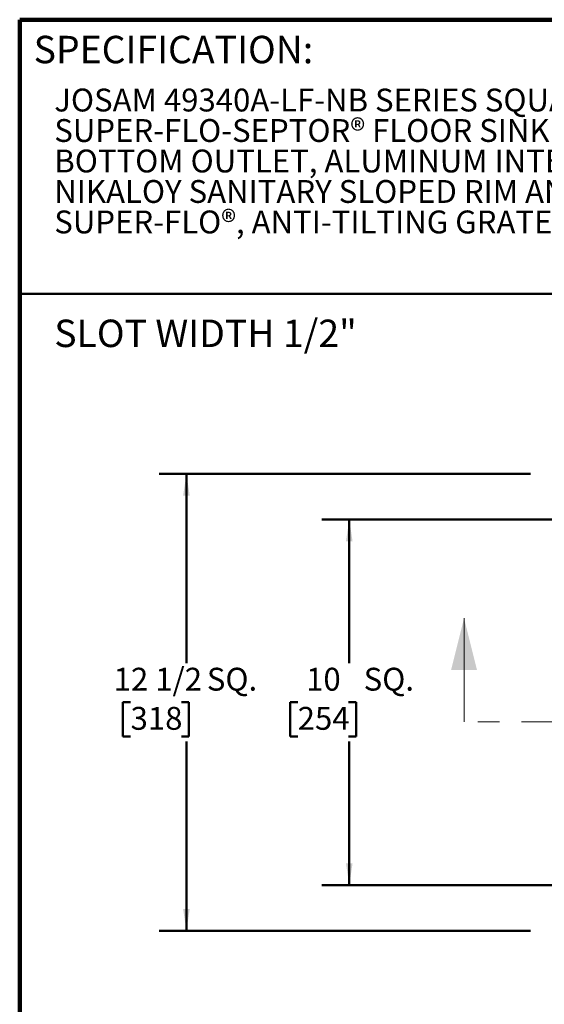
# Model space of a CAD drawing. Units: inches. Extents: x 0.2 to 8.4, y 0.1 to 10.9.
# Drawn here: x 0.4 to 2.8, y 6.5 to 10.9 of the extents above; entities that cross this region are included whole.
import ezdxf

# ---------------------------------------------------------------- set-up
doc = ezdxf.new("R2010")
doc.units = ezdxf.units.IN
doc.header["$MEASUREMENT"] = 0
doc.linetypes.add('PHANTOM', pattern=[0.5, 0.25, -0.05, 0.05, -0.05, 0.05, -0.05])
doc.layers.add('WALL', color=7, linetype='Continuous', lineweight=50)
doc.styles.add('SLDTEXTSTYLE0', font='TXT', dxfattribs={"width": 0.605})
doc.dimstyles.new('SLDDIMSTYLE0', dxfattribs={"dimtxt": 0.101115, "dimasz": 0.1, "dimexe": 0, "dimexo": 0.0625, "dimgap": 0.025279, "dimtad": 0, "dimtih": 1, "dimtoh": 1, "dimdec": 0, "dimlfac": 6, "dimrnd": 1e-09, "dimzin": 12, "dimdsep": 46, "dimlunit": 5, "dimtxsty": 'SLDTEXTSTYLE0', "dimsah": 1, "dimcen": 0.09, "dimadec": 0, "dimazin": 3, "dimtfac": 1, "dimtdec": 3, "dimtofl": 0, "dimtmove": 0, "dimatfit": 3, "dimfxl": 0, "dimfrac": 2, "dimtolj": 1, "dimtzin": 12, "dimarcsym": 0})
doc.dimstyles.new('SLDDIMSTYLE1', dxfattribs={"dimtxt": 0.101115, "dimasz": 0.1, "dimexe": 0, "dimexo": 0.0625, "dimgap": 0.025279, "dimtad": 0, "dimtih": 1, "dimtoh": 1, "dimdec": 6, "dimlfac": 6, "dimrnd": 1e-09, "dimzin": 12, "dimdsep": 46, "dimlunit": 5, "dimtxsty": 'SLDTEXTSTYLE0', "dimsah": 1, "dimcen": 0.09, "dimadec": 0, "dimazin": 3, "dimtfac": 1, "dimtdec": 3, "dimtofl": 0, "dimtmove": 0, "dimatfit": 3, "dimfxl": 0, "dimfrac": 2, "dimtolj": 1, "dimtzin": 12, "dimarcsym": 0})

# ---------------------------------------------------------------- blocks, each defined once
blk = doc.blocks.new('SW_NOTE_1')
at = {"color": 0, "linetype": 'Continuous', "lineweight": 18, "char_height": 0.104167, "attachment_point": 1, "style": 'SLDTEXTSTYLE0'}
for s, insert in [('JOSAM 49340A-LF-NB SERIES SQUARE CAST IRON 8-3/8" DEEP', (0, 0.1343)), ('SUPER-FLO-SEPTOR® FLOOR SINK WITH ACID RESISTING INTERIOR,', (0, -0.0046)), ('BOTTOM OUTLET, ALUMINUM INTERNAL DOME STRAINER,', (0, -0.1435)), ('NIKALOY SANITARY SLOPED RIM AND NIKALOY LIGHT-DUTY', (0, -0.2824)), ('SUPER-FLO®, ANTI-TILTING GRATE.', (0, -0.4213))]:
    blk.add_mtext(s, dxfattribs=dict(at, insert=insert))
blk = doc.blocks.new('_D')
at = {"layer": 'WALL'}
for p, q in [((3.1085, 8.6601), (1.7764, 8.6601)), ((1.9014, 8.6601), (1.9014, 8.0052)), ((1.6661, 7.8268), (1.6313, 7.8268)), ((1.6313, 7.8268), (1.6313, 7.6715)), ((1.8975, 7.8268), (1.9323, 7.8268)), ((1.9323, 7.8268), (1.9323, 7.6715)), ((1.6313, 7.6715), (1.6661, 7.6715)), ((1.9323, 7.6715), (1.8975, 7.6715)), ((1.9014, 6.9934), (1.9014, 7.6483)), ((3.1085, 6.9934), (1.7764, 6.9934))]:
    blk.add_line(p, q, dxfattribs=at)
for points in [[(1.9014, 8.6601), (1.8864, 8.5601), (1.9164, 8.5601)], [(1.9014, 6.9934), (1.9164, 7.0934), (1.8864, 7.0934)]]:
    blk.add_solid(points, dxfattribs=at)
at = {"layer": 'WALL', "char_height": 0.10417, "attachment_point": 1, "style": 'SLDTEXTSTYLE0'}
for s, insert in [('10', (1.7046, 7.9842)), ('SQ.', (1.967, 7.9842)), ('254', (1.6661, 7.8058))]:
    blk.add_mtext(s, dxfattribs=dict(at, insert=insert))
blk = doc.blocks.new('_D_1')
at = {"layer": 'WALL'}
for p, q in [((2.7283, 8.8684), (1.0338, 8.8684)), ((1.1588, 8.8684), (1.1588, 8.0052)), ((0.9041, 7.8268), (0.8694, 7.8268)), ((0.8694, 7.8268), (0.8694, 7.6715)), ((1.1356, 7.8268), (1.1703, 7.8268)), ((1.1703, 7.8268), (1.1703, 7.6715)), ((0.8694, 7.6715), (0.9041, 7.6715)), ((1.1703, 7.6715), (1.1356, 7.6715)), ((1.1588, 6.7851), (1.1588, 7.6483)), ((2.7283, 6.7851), (1.0338, 6.7851))]:
    blk.add_line(p, q, dxfattribs=at)
for points in [[(1.1588, 8.8684), (1.1438, 8.7684), (1.1738, 8.7684)], [(1.1588, 6.7851), (1.1738, 6.8851), (1.1438, 6.8851)]]:
    blk.add_solid(points, dxfattribs=at)
at = {"layer": 'WALL', "char_height": 0.10417, "attachment_point": 1, "style": 'SLDTEXTSTYLE0'}
for s, insert in [('12 1/2', (0.827, 7.9842)), ('SQ.', (1.2518, 7.9842)), ('318', (0.9041, 7.8058))]:
    blk.add_mtext(s, dxfattribs=dict(at, insert=insert))

msp = doc.modelspace()

# ---------------------------------------------------------------- linework, layer by layer
at = {"color": 7, "linetype": 'Continuous', "lineweight": 100}
for p in [(8.3984375, 10.9375), (0.3984375, 0.0625)]:
    msp.add_line(p, (0.3984375, 10.9375), dxfattribs=at)
at = {"color": 7, "linetype": 'Continuous', "lineweight": 50}
msp.add_line((0.3984375, 9.6875), (8.3984375, 9.6875), dxfattribs=at)
at = {"color": 7, "linetype": 'Continuous', "lineweight": 18}
msp.add_line((2.42476333, 7.7382172), (2.42476333, 8.21065814), dxfattribs=at)
at = {"color": 7, "linetype": 'PHANTOM', "lineweight": 18}
msp.add_line((5.18712271, 7.7382172), (2.42476333, 7.7382172), dxfattribs=at)
at = {"color": 7, "linetype": 'Continuous', "lineweight": 18}
msp.add_solid([(2.42476333, 8.21065814), (2.36570821, 7.97443767), (2.48381845, 7.97443767)], dxfattribs=at)

# ---------------------------------------------------------------- block references
msp.add_blockref('SW_NOTE_1', (0.55618448, 10.48916684), dxfattribs=at)

# ---------------------------------------------------------------- texts
at = {"color": 7, "linetype": 'Continuous', "lineweight": 0, "insert": (0.46220652, 10.86398487), "char_height": 0.125, "attachment_point": 1, "style": 'SLDTEXTSTYLE0'}
msp.add_mtext('SPECIFICATION:', dxfattribs=at)
at = {"layer": 'WALL', "insert": (0.55618448, 9.57069069), "char_height": 0.125, "attachment_point": 1, "style": 'SLDTEXTSTYLE0'}
msp.add_mtext('SLOT WIDTH 1/2"', dxfattribs=at)

# ---------------------------------------------------------------- dimensions: what is measured, and where the dimension line sits
at = {"layer": 'WALL'}
for base, p1, p2, text, dimstyle, picture, middle in [((1.15876741, 6.7850922), (2.79081538, 8.86842553), (2.79081538, 6.7850922), '<> SQ.', 'SLDDIMSTYLE1', '_D_1', (1.15876741, 7.82675886)), ((1.90140353, 6.99342553), (3.17102371, 8.6600922), (3.17102371, 6.99342553), '<>SQ.', 'SLDDIMSTYLE0', '_D', (1.90140353, 7.82675886))]:
    dim = msp.add_linear_dim(base=base, p1=p1, p2=p2, angle=90, text=text, dimstyle=dimstyle, dxfattribs=at)
    dim.commit()
    dim.dimension.update_dxf_attribs({"geometry": picture, "text_midpoint": middle, "dimtype": 160})

doc.saveas('drawing.dxf')
